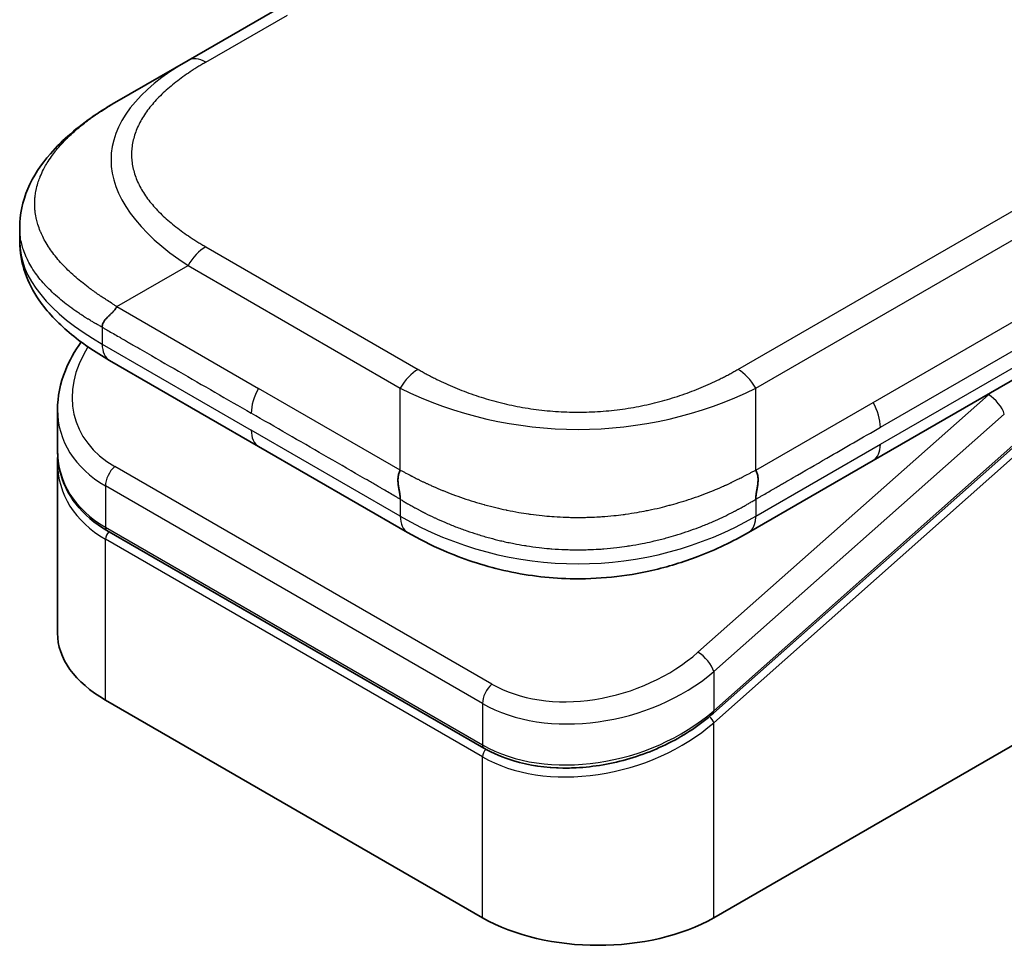
# Model space of a CAD drawing. Units: millimetres. Extents: x -1885 to 7754, y 44 to 1590.
# Drawn here: x -1625 to -1599, y 1105 to 1129 of the extents above; entities that cross this region are included whole.
import ezdxf

# ---------------------------------------------------------------- set-up
doc = ezdxf.new("R2010")
doc.units = ezdxf.units.MM
doc.header["$LTSCALE"] = 5.5
doc.layers.add('Visible (ISO)', color=7, linetype='Continuous', lineweight=35)
doc.layers.add('Visible Narrow (ISO)', color=7, linetype='Continuous', lineweight=25)

msp = doc.modelspace()

# ---------------------------------------------------------------- linework, layer by layer
at = {"layer": 'Visible (ISO)'}
for p, q in [((-1620.3334, 1127.8145), (-1503.3756, 1195.3401)), ((-1622.1516, 1126.7648), (-1620.3334, 1127.8145)), ((-1587.4264, 1126.4646), (-1602.8167, 1117.5791)), ((-1624.6377, 1123.5388), (-1624.6377, 1123.5388)), ((-1624.6377, 1123.5388), (-1624.6377, 1123.1808)), ((-1618.5286, 1117.9399), (-1622.3398, 1120.1403)), ((-1623.6701, 1118.8776), (-1623.6701, 1117.8364)), ((-1618.5286, 1117.9399), (-1614.7174, 1115.7395)), ((-1623.6649, 1117.6856), (-1623.6649, 1117.6856)), ((-1599.251, 1117.8991), (-1606.8968, 1111.1191)), ((-1623.6701, 1117.529), (-1623.6701, 1113.1601)), ((-1606.8889, 1105.8859), (-1586.7042, 1117.5395)), ((-1602.8167, 1117.5791), (-1606.0029, 1115.7395)), ((-1612.7652, 1110.2226), (-1622.4076, 1115.7896)), ((-1606.0029, 1115.7395), (-1606.0029, 1115.7395)), ((-1622.4453, 1111.4529), (-1612.8029, 1105.8859))]:
    msp.add_line(p, q, dxfattribs=at)
for centre, major_axis, ratio, start_param, end_param in [((-1621.8853, 1120.9276), (-0.4545, -0.7873), 0.5774081, 6.2831707, 6.2831863), ((-1619.4883, 1119.4541), (4.1102, 1.118), 0.6893822, 2.9562251, 2.9562335), ((-1619.4883, 1118.4552), (-4.0949, -1.2213), 0.6946664, 6.0788893, 6.0789025), ((-1619.4883, 1118.1478), (4.0948, 1.2213), 0.6946687, 2.9372796, 2.937298), ((-1614.2628, 1116.5268), (-0.4545, -0.7873), 0.5772924, 0.0000008, 0.0000127), ((-1619.4883, 1113.1601), (-4.1818, 0), 0.5773503, 0, 0.7853982), ((-1609.8459, 1107.5931), (-4.1818, 0), 0.5773503, 0.7853982, 2.3561945)]:
    msp.add_ellipse(centre, major_axis=major_axis, ratio=ratio, start_param=start_param, end_param=end_param, dxfattribs=at)
for points, knots in [([(-1624.6377, 1123.5388), (-1624.6377, 1123.8757), (-1624.5623, 1124.2149), (-1624.2913, 1124.8507), (-1624.091, 1125.1521), (-1623.539, 1125.7882), (-1623.1556, 1126.1104), (-1622.544, 1126.5287), (-1622.3529, 1126.6486), (-1622.1516, 1126.7648)], [0, 0, 0, 0, 0.14721981, 0.14721981, 0.30059635, 0.30059635, 0.50273236, 0.50273236, 0.59165781, 0.59165781, 0.59165781, 0.59165781]), ([(-1622.3398, 1120.1403), (-1622.7129, 1120.3557), (-1623.0623, 1120.5922), (-1623.6695, 1121.1047), (-1623.934, 1121.3814), (-1624.2923, 1121.9029), (-1624.4145, 1122.135), (-1624.589, 1122.6356), (-1624.6377, 1122.909), (-1624.6377, 1123.1808)], [0, 0, 0, 0, 0.1686089, 0.1686089, 0.32968734, 0.32968734, 0.44277028, 0.44277028, 0.56157397, 0.56157397, 0.56157397, 0.56157397]), ([(-1622.1516, 1121.5161), (-1622.1595, 1121.5024), (-1622.1682, 1121.4888), (-1622.1772, 1121.4756), (-1622.1861, 1121.4626), (-1622.1954, 1121.45), (-1622.2051, 1121.4378), (-1622.2147, 1121.4257), (-1622.2246, 1121.4139), (-1622.2348, 1121.4024), (-1622.2449, 1121.3909), (-1622.2552, 1121.3798), (-1622.2657, 1121.3689), (-1622.2864, 1121.3473), (-1622.3078, 1121.3267), (-1622.3288, 1121.3066), (-1622.3497, 1121.2866), (-1622.3704, 1121.2672), (-1622.39, 1121.2479), (-1622.4095, 1121.2286), (-1622.428, 1121.2094), (-1622.4447, 1121.1899), (-1622.4614, 1121.1702), (-1622.4763, 1121.1502), (-1622.4886, 1121.1295), (-1622.4948, 1121.119), (-1622.5004, 1121.1084), (-1622.5052, 1121.0974), (-1622.5101, 1121.0865), (-1622.5143, 1121.0752), (-1622.5177, 1121.0637), (-1622.5211, 1121.0521), (-1622.5237, 1121.0402), (-1622.5254, 1121.0279), (-1622.5272, 1121.0155), (-1622.5281, 1121.0026), (-1622.5281, 1120.9896)], [0, 0, 0, 0, 0.0639341, 0.0639341, 0.0639341, 0.1272797, 0.1272797, 0.1272797, 0.1901351, 0.1901351, 0.1901351, 0.2525914, 0.2525914, 0.2525914, 0.3765924, 0.3765924, 0.3765924, 0.4999823, 0.4999823, 0.4999823, 0.6233743, 0.6233743, 0.6233743, 0.7473816, 0.7473816, 0.7473816, 0.8098428, 0.8098428, 0.8098428, 0.8727042, 0.8727042, 0.8727042, 0.9360571, 0.9360571, 0.9360571, 1, 1, 1, 1]), ([(-1623.6701, 1118.8776), (-1623.6701, 1119.2114), (-1623.6002, 1119.5539), (-1623.3704, 1120.1316), (-1623.2333, 1120.3785), (-1623.0655, 1120.6121)], [0, 0, 0, 0, 0.14026968, 0.14026968, 0.24855371, 0.24855371, 0.24855371, 0.24855371]), ([(-1622.4076, 1115.7896), (-1622.7214, 1115.9708), (-1622.9912, 1116.2006), (-1623.3946, 1116.7176), (-1623.5361, 1117.0096), (-1623.6497, 1117.4842), (-1623.6701, 1117.6596), (-1623.6701, 1117.8363)], [0, 0, 0, 0, 0.14368271, 0.14368271, 0.28404025, 0.28404025, 0.36214507, 0.36214507, 0.36214507, 0.36214507]), ([(-1614.9056, 1117.3327), (-1614.9136, 1117.3189), (-1614.9208, 1117.3045), (-1614.927, 1117.2898), (-1614.9333, 1117.2752), (-1614.9386, 1117.2603), (-1614.9431, 1117.2451), (-1614.9476, 1117.2301), (-1614.9514, 1117.2147), (-1614.9544, 1117.199), (-1614.9574, 1117.1835), (-1614.9596, 1117.1677), (-1614.9612, 1117.1517), (-1614.9645, 1117.12), (-1614.9652, 1117.0874), (-1614.964, 1117.0545), (-1614.9628, 1117.0218), (-1614.9598, 1116.9887), (-1614.9557, 1116.9558), (-1614.9516, 1116.9228), (-1614.9464, 1116.8899), (-1614.941, 1116.8576), (-1614.9355, 1116.8252), (-1614.9297, 1116.7933), (-1614.9245, 1116.7624), (-1614.9219, 1116.7468), (-1614.9194, 1116.7315), (-1614.9171, 1116.7165), (-1614.9149, 1116.7013), (-1614.9128, 1116.6865), (-1614.9111, 1116.6721), (-1614.9094, 1116.6575), (-1614.908, 1116.6433), (-1614.9071, 1116.6294), (-1614.9061, 1116.6154), (-1614.9056, 1116.6018), (-1614.9056, 1116.5888)], [0, 0, 0, 0, 0.0639341, 0.0639341, 0.0639341, 0.1272797, 0.1272797, 0.1272797, 0.1901351, 0.1901351, 0.1901351, 0.2525914, 0.2525914, 0.2525914, 0.3765924, 0.3765924, 0.3765924, 0.4999823, 0.4999823, 0.4999823, 0.6233743, 0.6233743, 0.6233743, 0.7473816, 0.7473816, 0.7473816, 0.8098428, 0.8098428, 0.8098428, 0.8727042, 0.8727042, 0.8727042, 0.9360571, 0.9360571, 0.9360571, 1, 1, 1, 1]), ([(-1605.8147, 1116.5888), (-1605.8149, 1116.6017), (-1605.8145, 1116.6152), (-1605.8129, 1116.643), (-1605.8116, 1116.6571), (-1605.8084, 1116.686), (-1605.8064, 1116.7008), (-1605.802, 1116.7308), (-1605.7996, 1116.7461), (-1605.7918, 1116.7925), (-1605.786, 1116.8244), (-1605.775, 1116.8892), (-1605.7698, 1116.9221), (-1605.7614, 1116.9882), (-1605.7583, 1117.0213), (-1605.7557, 1117.0871), (-1605.7563, 1117.1197), (-1605.761, 1117.1675), (-1605.7632, 1117.1833), (-1605.7691, 1117.2146), (-1605.7728, 1117.23), (-1605.7818, 1117.2603), (-1605.7871, 1117.2751), (-1605.7996, 1117.3045), (-1605.8067, 1117.3189), (-1605.8147, 1117.3327)], [0, 0, 0, 0, 0.0638986, 0.0638986, 0.1272191, 0.1272191, 0.1900582, 0.1900582, 0.2525056, 0.2525056, 0.3765059, 0.3765059, 0.4999109, 0.4999109, 0.6233265, 0.6233265, 0.7473585, 0.7473585, 0.8098304, 0.8098304, 0.8727, 0.8727, 0.9360574, 0.9360574, 1, 1, 1, 1]), ([(-1606.0029, 1115.7395), (-1606.4002, 1115.5101), (-1606.8328, 1115.3004), (-1607.6672, 1114.982), (-1608.0615, 1114.8603), (-1609.1341, 1114.6158), (-1609.8573, 1114.5388), (-1611.1379, 1114.5697), (-1611.7145, 1114.6447), (-1612.801, 1114.8931), (-1613.3213, 1115.0689), (-1614.1219, 1115.4167), (-1614.4287, 1115.5728), (-1614.7174, 1115.7395)], [0, 0, 0, 0, 0.1795544, 0.1795544, 0.3234774, 0.3234774, 0.556682, 0.556682, 0.7464052, 0.7464052, 0.9387949, 0.9387949, 1.0692496, 1.0692496, 1.0692496, 1.0692496]), ([(-1606.8968, 1111.1191), (-1607.2287, 1110.8248), (-1607.6213, 1110.561), (-1608.4606, 1110.1386), (-1608.9172, 1109.9729), (-1609.8317, 1109.7599), (-1610.3012, 1109.7074), (-1611.1865, 1109.7204), (-1611.6147, 1109.7827), (-1612.2759, 1109.9797), (-1612.5342, 1110.0892), (-1612.7652, 1110.2226)], [0, 0, 0, 0, 0.15935616, 0.15935616, 0.31602414, 0.31602414, 0.4693953, 0.4693953, 0.61817262, 0.61817262, 0.72394488, 0.72394488, 0.72394488, 0.72394488])]:
    msp.add_open_spline(points, degree=3, knots=knots, dxfattribs=at)
msp.add_open_spline([(-1623.6701, 1117.529), (-1623.6701, 1117.5803), (-1623.6684, 1117.6319), (-1623.665, 1117.6836)], degree=3, dxfattribs=at)
at = {"layer": 'Visible Narrow (ISO)'}
for p, q in [((-1606.2693, 1119.912), (-1489.3114, 1187.4376)), ((-1605.8147, 1119.4321), (-1488.8569, 1186.9578)), ((-1619.8789, 1127.7695), (-1617.7899, 1128.9755)), ((-1602.6284, 1117.9952), (-1587.2382, 1126.8808)), ((-1619.8789, 1123.0457), (-1614.4511, 1119.912)), ((-1622.1516, 1121.5161), (-1620.3334, 1122.5659)), ((-1620.3334, 1122.5659), (-1614.9056, 1119.4321)), ((-1622.1516, 1121.5161), (-1618.5286, 1119.4244)), ((-1602.8167, 1119.0636), (-1598.7241, 1121.4265)), ((-1622.5281, 1120.9896), (-1622.5281, 1120.5565)), ((-1602.6284, 1118.43), (-1598.5358, 1120.7929)), ((-1622.5281, 1120.5565), (-1618.7169, 1118.356)), ((-1614.9056, 1117.3327), (-1614.9056, 1119.4321)), ((-1605.8147, 1117.3327), (-1605.8147, 1119.4321)), ((-1614.9056, 1117.3327), (-1618.5286, 1119.4244)), ((-1599.8639, 1119.2641), (-1607.2935, 1112.6759)), ((-1599.8639, 1119.2641), (-1599.881, 1119.274)), ((-1605.8147, 1117.3327), (-1602.8167, 1119.0636)), ((-1599.4593, 1118.7681), (-1606.8889, 1112.1799)), ((-1614.9056, 1116.1556), (-1618.7169, 1118.356)), ((-1606.8889, 1111.1809), (-1599.243, 1117.9609)), ((-1605.8147, 1116.1556), (-1602.6284, 1117.9952)), ((-1606.8889, 1110.8735), (-1599.1765, 1117.7126)), ((-1612.5647, 1111.8605), (-1622.207, 1117.4275)), ((-1622.4453, 1116.9315), (-1622.4453, 1115.8728)), ((-1612.8029, 1111.3645), (-1622.4453, 1116.9315)), ((-1614.9056, 1116.5888), (-1614.9056, 1116.1556)), ((-1605.8147, 1116.5888), (-1605.8147, 1116.1556)), ((-1622.4453, 1115.8728), (-1612.8029, 1110.3058)), ((-1612.8029, 1109.9984), (-1622.4453, 1115.5654)), ((-1622.4453, 1111.4529), (-1622.4453, 1115.5654)), ((-1606.8889, 1112.1799), (-1606.8889, 1111.1809)), ((-1612.8029, 1111.3645), (-1612.8029, 1110.3058)), ((-1606.8889, 1105.8859), (-1606.8889, 1110.8735)), ((-1607.4113, 1110.7823), (-1607.4114, 1110.7822)), ((-1612.8029, 1105.8859), (-1612.8029, 1109.9984))]:
    msp.add_line(p, q, dxfattribs=at)
for centre, major_axis, ratio, start_param, end_param in [((-1607.6057, 1124.6653), (14.6945, -0.6944), 0.3564434, 2.6348428, 3.6820267), ((-1619.8788, 1127.0272), (-0.4545, 0.7873), 0.57734, 5.4977861, 6.2831842), ((-1608.8921, 1123.1808), (-15.7456, 0), 0.3333369, 0, 0.5236041), ((-1619.8789, 1122.3034), (0.4545, 0.7873), 0.5773486, 0.7853948, 1.5707929), ((-1619.572, 1119.7645), (3.6391, 1.1512), 0.6979571, 2.4532614, 3.7097428), ((-1621.8853, 1120.9276), (-0.4545, -0.7873), 0.5774081, 5.4977871, 6.2831707), ((-1614.4511, 1119.1697), (0.4546, 0.7873), 0.5773473, 0.7854033, 1.5708014), ((-1606.2692, 1119.1697), (0.4546, -0.7873), 0.5773489, 1.5707874, 2.3561855), ((-1610.3602, 1126.2556), (9.091, 0), 0.8666784, 4.188797, 5.235981), ((-1618.074, 1119.162), (-0.4545, -0.7873), 0.5773503, 4.712389, 5.4977871), ((-1598.2002, 1113.0549), (-4.5455, -7.873), 0.5773503, 4.1783364, 4.1887902), ((-1599.7807, 1118.9537), (0.3016, -0.3401), 0.4082483, 0.6847192, 2.2555155), ((-1603.1683, 1118.791), (0.3714, -0.7339), 0.5339347, 0.812114, 1.6736605), ((-1619.4883, 1119.4541), (4.1102, 1.118), 0.6893822, 2.9562335, 3.7416336), ((-1618.074, 1118.7272), (-0.4545, -0.7873), 0.5773503, 5.4977871, 6.2831861), ((-1603.2712, 1118.3664), (0.4545, -0.7873), 0.5773503, 6.2831843, 7.0685835), ((-1619.4883, 1118.4552), (-4.0949, -1.2213), 0.6946664, 6.0789025, 6.8642882), ((-1619.4883, 1118.1478), (4.0948, 1.2213), 0.6946687, 2.937298, 3.7226985), ((-1622.1238, 1117.1171), (-0.2273, -0.3936), 0.5773502, 4.1887908, 5.4977878), ((-1619.5221, 1118.2719), (3.9054, 1.2355), 0.6979528, 3.4388998, 3.4389478), ((-1610.3602, 1124.0284), (9.0909, 0), 0.9999925, 4.1887866, 5.2359914), ((-1614.2628, 1116.5268), (-0.4545, -0.7873), 0.5772924, 5.4977871, 6.2831861), ((-1622.3167, 1115.9471), (-0.0909, -0.1575), 0.5773503, 5.4977872, 6.2831853), ((-1622.3167, 1115.6397), (0.0909, 0.1575), 0.5773503, 1.0881761, 2.3561944), ((-1609.9291, 1114.1972), (3.6395, 1.151), 0.6978551, 3.709726, 5.2806285), ((-1607.2103, 1112.3655), (-0.3016, 0.3401), 0.4082481, 3.8263111, 5.3971074), ((-1609.8459, 1113.8872), (4.1102, 1.118), 0.6893827, 3.7416337, 5.3124253), ((-1612.4815, 1111.55), (0.2273, 0.3936), 0.5773503, 1.0471971, 2.3561939), ((-1609.8459, 1112.8882), (-4.0949, -1.2213), 0.6946699, 0.5811053, 2.1518979), ((-1607.0175, 1111.2552), (0.1206, -0.136), 0.4082481, 0.000054, 0.6847192), ((-1609.8459, 1112.5807), (4.0948, 1.2213), 0.6946632, 3.7226973, 5.2934985), ((-1607.0175, 1110.9478), (0.1206, -0.136), 0.4082483, 0.6847192, 1.8492806), ((-1612.6743, 1110.38), (-0.0909, -0.1575), 0.5773509, 5.4977874, 6.2831513), ((-1612.6743, 1110.0727), (-0.0909, -0.1575), 0.5773502, 4.2260842, 5.4977873)]:
    msp.add_ellipse(centre, major_axis=major_axis, ratio=ratio, start_param=start_param, end_param=end_param, dxfattribs=at)
for points, knots in [([(-1619.8789, 1127.7695), (-1619.8961, 1127.7595), (-1619.9132, 1127.7496), (-1619.9303, 1127.7395), (-1619.9474, 1127.7295), (-1619.9644, 1127.7194), (-1619.9813, 1127.7093), (-1620.0151, 1127.6891), (-1620.0487, 1127.6687), (-1620.0819, 1127.6482), (-1620.1151, 1127.6277), (-1620.1479, 1127.607), (-1620.1804, 1127.5861), (-1620.2129, 1127.5653), (-1620.2451, 1127.5443), (-1620.2769, 1127.5231), (-1620.3406, 1127.4807), (-1620.403, 1127.4376), (-1620.4638, 1127.3939), (-1620.5244, 1127.3503), (-1620.5836, 1127.306), (-1620.6412, 1127.261), (-1620.6988, 1127.2159), (-1620.7548, 1127.1702), (-1620.8091, 1127.1238), (-1620.8632, 1127.0776), (-1620.9156, 1127.0306), (-1620.9661, 1126.983), (-1621.0166, 1126.9355), (-1621.0652, 1126.8872), (-1621.1118, 1126.8383), (-1621.1583, 1126.7896), (-1621.2027, 1126.7403), (-1621.245, 1126.6903), (-1621.2874, 1126.6402), (-1621.3276, 1126.5896), (-1621.3655, 1126.5383), (-1621.4032, 1126.4873), (-1621.4386, 1126.4358), (-1621.4716, 1126.3837), (-1621.5047, 1126.3315), (-1621.5353, 1126.2788), (-1621.5633, 1126.2256), (-1621.5913, 1126.1727), (-1621.6167, 1126.1192), (-1621.6394, 1126.0654), (-1621.6621, 1126.0116), (-1621.6821, 1125.9573), (-1621.6994, 1125.9028), (-1621.7166, 1125.8484), (-1621.731, 1125.7937), (-1621.7426, 1125.7388), (-1621.7542, 1125.6838), (-1621.7629, 1125.6287), (-1621.7687, 1125.5734), (-1621.7745, 1125.5182), (-1621.7774, 1125.4629), (-1621.7774, 1125.4076), (-1621.7774, 1125.3523), (-1621.7745, 1125.297), (-1621.7687, 1125.2418), (-1621.7629, 1125.1865), (-1621.7542, 1125.1314), (-1621.7426, 1125.0765), (-1621.731, 1125.0215), (-1621.7166, 1124.9668), (-1621.6994, 1124.9124), (-1621.6821, 1124.8579), (-1621.6621, 1124.8036), (-1621.6394, 1124.7498), (-1621.6167, 1124.696), (-1621.5913, 1124.6425), (-1621.5633, 1124.5896), (-1621.5353, 1124.5364), (-1621.5047, 1124.4837), (-1621.4716, 1124.4315), (-1621.4386, 1124.3795), (-1621.4032, 1124.3279), (-1621.3655, 1124.2769), (-1621.3276, 1124.2256), (-1621.2874, 1124.175), (-1621.245, 1124.1249), (-1621.2027, 1124.0749), (-1621.1583, 1124.0256), (-1621.1118, 1123.9768), (-1621.0652, 1123.928), (-1621.0166, 1123.8797), (-1620.9661, 1123.8322), (-1620.9156, 1123.7846), (-1620.8632, 1123.7376), (-1620.8091, 1123.6914), (-1620.7548, 1123.645), (-1620.6988, 1123.5993), (-1620.6412, 1123.5542), (-1620.5836, 1123.5092), (-1620.5244, 1123.4649), (-1620.4638, 1123.4213), (-1620.403, 1123.3776), (-1620.3406, 1123.3345), (-1620.2769, 1123.2921), (-1620.2451, 1123.2709), (-1620.2129, 1123.2499), (-1620.1804, 1123.2291), (-1620.1479, 1123.2082), (-1620.1151, 1123.1875), (-1620.0819, 1123.167), (-1620.0487, 1123.1465), (-1620.0151, 1123.1261), (-1619.9813, 1123.1059), (-1619.9644, 1123.0958), (-1619.9474, 1123.0857), (-1619.9303, 1123.0757), (-1619.9132, 1123.0656), (-1619.8961, 1123.0557), (-1619.8789, 1123.0457)], [0, 0, 0, 0, 0.0078946, 0.0078946, 0.0078946, 0.0157882, 0.0157882, 0.0157882, 0.0315721, 0.0315721, 0.0315721, 0.0473153, 0.0473153, 0.0473153, 0.063055, 0.063055, 0.063055, 0.0945291, 0.0945291, 0.0945291, 0.1258886, 0.1258886, 0.1258886, 0.1572777, 0.1572777, 0.1572777, 0.1885727, 0.1885727, 0.1885727, 0.2198625, 0.2198625, 0.2198625, 0.2510611, 0.2510611, 0.2510611, 0.2823395, 0.2823395, 0.2823395, 0.3134706, 0.3134706, 0.3134706, 0.3446558, 0.3446558, 0.3446558, 0.3757376, 0.3757376, 0.3757376, 0.4068526, 0.4068526, 0.4068526, 0.4378967, 0.4378967, 0.4378967, 0.4689613, 0.4689613, 0.4689613, 0.4999975, 0.4999975, 0.4999975, 0.5310385, 0.5310385, 0.5310385, 0.5620982, 0.5620982, 0.5620982, 0.5931473, 0.5931473, 0.5931473, 0.6242574, 0.6242574, 0.6242574, 0.6553441, 0.6553441, 0.6553441, 0.6865245, 0.6865245, 0.6865245, 0.7176603, 0.7176603, 0.7176603, 0.7489342, 0.7489342, 0.7489342, 0.7801373, 0.7801373, 0.7801373, 0.8114271, 0.8114271, 0.8114271, 0.8427221, 0.8427221, 0.8427221, 0.8741083, 0.8741083, 0.8741083, 0.9054708, 0.9054708, 0.9054708, 0.9369448, 0.9369448, 0.9369448, 0.9526845, 0.9526845, 0.9526845, 0.9684276, 0.9684276, 0.9684276, 0.9842117, 0.9842117, 0.9842117, 0.9921053, 0.9921053, 0.9921053, 1, 1, 1, 1]), ([(-1622.1516, 1121.5161), (-1622.1738, 1121.5308), (-1622.196, 1121.5454), (-1622.2409, 1121.5746), (-1622.2636, 1121.5893), (-1622.332, 1121.6336), (-1622.3776, 1121.6629), (-1622.4297, 1121.6965), (-1622.4364, 1121.7009), (-1622.4805, 1121.7293), (-1622.5176, 1121.7534), (-1622.5632, 1121.7833), (-1622.572, 1121.7891), (-1622.5925, 1121.8026), (-1622.6042, 1121.8104), (-1622.635, 1121.8309), (-1622.6541, 1121.8437), (-1622.6809, 1121.8622), (-1622.6888, 1121.8676), (-1622.7061, 1121.8797), (-1622.7154, 1121.8863), (-1622.7317, 1121.8978), (-1622.7386, 1121.9028), (-1622.7553, 1121.9147), (-1622.765, 1121.9216), (-1622.781, 1121.9332), (-1622.7874, 1121.9379), (-1622.8203, 1121.9618), (-1622.8466, 1121.9812), (-1622.8779, 1122.0047), (-1622.8832, 1122.0087), (-1622.9474, 1122.0572), (-1623.0049, 1122.1022), (-1623.0642, 1122.1505), (-1623.0675, 1122.1531), (-1623.1282, 1122.2027), (-1623.1843, 1122.2504), (-1623.2958, 1122.3494), (-1623.3511, 1122.4007), (-1623.4576, 1122.5047), (-1623.5088, 1122.5573), (-1623.604, 1122.6605), (-1623.6483, 1122.7111), (-1623.693, 1122.7652), (-1623.6955, 1122.7683), (-1623.7423, 1122.8254), (-1623.7844, 1122.8801), (-1623.8594, 1122.9846), (-1623.8929, 1123.0343), (-1623.928, 1123.0903), (-1623.9316, 1123.0962), (-1623.9697, 1123.158), (-1624.0016, 1123.2145), (-1624.0555, 1123.3197), (-1624.0783, 1123.3683), (-1624.1028, 1123.4258), (-1624.1065, 1123.4344), (-1624.1336, 1123.5005), (-1624.1544, 1123.5584), (-1624.1868, 1123.6634), (-1624.1993, 1123.7104), (-1624.2125, 1123.7689), (-1624.2149, 1123.7802), (-1624.2292, 1123.85), (-1624.2383, 1123.9087), (-1624.2474, 1123.997), (-1624.2496, 1124.0264), (-1624.2515, 1124.0632), (-1624.2519, 1124.0706), (-1624.2525, 1124.0862), (-1624.2527, 1124.0945), (-1624.253, 1124.1055), (-1624.2532, 1124.112), (-1624.2533, 1124.1222), (-1624.2534, 1124.1332), (-1624.2535, 1124.148), (-1624.2534, 1124.1664), (-1624.2531, 1124.1811), (-1624.2525, 1124.2032), (-1624.252, 1124.2179), (-1624.2497, 1124.2621), (-1624.2475, 1124.2916), (-1624.2398, 1124.3671), (-1624.2332, 1124.4132), (-1624.2226, 1124.4719), (-1624.2201, 1124.4847), (-1624.2055, 1124.5562), (-1624.1906, 1124.6148), (-1624.1584, 1124.7199), (-1624.1422, 1124.7665), (-1624.1198, 1124.8244), (-1624.1152, 1124.8359), (-1624.0869, 1124.9053), (-1624.0605, 1124.9629), (-1624.0075, 1125.0667), (-1623.9819, 1125.1132), (-1623.9484, 1125.1697), (-1623.9422, 1125.18), (-1623.9014, 1125.2467), (-1623.8643, 1125.3027), (-1623.7919, 1125.4041), (-1623.7574, 1125.4497), (-1623.7138, 1125.5042), (-1623.7063, 1125.5135), (-1623.6169, 1125.623), (-1623.5273, 1125.7212), (-1623.4225, 1125.8253), (-1623.4139, 1125.8337), (-1623.352, 1125.8942), (-1623.2967, 1125.9456), (-1623.1912, 1126.0392), (-1623.1415, 1126.0815), (-1623.0811, 1126.1311), (-1623.0716, 1126.1389), (-1623.0104, 1126.1884), (-1622.9576, 1126.2297), (-1622.8936, 1126.2779), (-1622.8837, 1126.2854), (-1622.8575, 1126.3049), (-1622.8413, 1126.3168), (-1622.8187, 1126.3333), (-1622.8125, 1126.3378), (-1622.7961, 1126.3497), (-1622.7859, 1126.3571), (-1622.7674, 1126.3703), (-1622.7591, 1126.3763), (-1622.7423, 1126.3881), (-1622.7339, 1126.3941), (-1622.7185, 1126.4049), (-1622.7116, 1126.4097), (-1622.7025, 1126.416), (-1622.7004, 1126.4175), (-1622.6891, 1126.4253), (-1622.68, 1126.4316), (-1622.6509, 1126.4516), (-1622.6308, 1126.4652), (-1622.6012, 1126.4851), (-1622.5918, 1126.4914), (-1622.5715, 1126.5049), (-1622.5607, 1126.5121), (-1622.5143, 1126.5425), (-1622.4786, 1126.5656), (-1622.4348, 1126.5934), (-1622.4269, 1126.5984), (-1622.3744, 1126.6315), (-1622.3294, 1126.6592), (-1622.2623, 1126.6997), (-1622.2402, 1126.7129), (-1622.1959, 1126.739), (-1622.1738, 1126.752), (-1622.1516, 1126.7648)], [0, 0, 0, 0, 0.0095184, 0.0095184, 0.0192702, 0.0192702, 0.0389776, 0.0389776, 0.0419212, 0.0419212, 0.0581996, 0.0581996, 0.0621072, 0.0621072, 0.0673145, 0.0673145, 0.0758905, 0.0758905, 0.0794947, 0.0794947, 0.083783, 0.083783, 0.0870051, 0.0870051, 0.0915036, 0.0915036, 0.0944913, 0.0944913, 0.1069292, 0.1069292, 0.1094537, 0.1094537, 0.1377166, 0.1377166, 0.1393366, 0.1393366, 0.168411, 0.168411, 0.1989632, 0.1989632, 0.2294313, 0.2294313, 0.2581017, 0.2581017, 0.2598073, 0.2598073, 0.2901016, 0.2901016, 0.3171407, 0.3171407, 0.3203027, 0.3203027, 0.3504052, 0.3504052, 0.375904, 0.375904, 0.3804149, 0.3804149, 0.4103459, 0.4103459, 0.4344429, 0.4344429, 0.4402132, 0.4402132, 0.4700343, 0.4700343, 0.4849437, 0.4849437, 0.4886699, 0.4886699, 0.4928467, 0.4928467, 0.4942589, 0.4961219, 0.497985, 0.4998481, 0.5035714, 0.5072944, 0.5072944, 0.5147411, 0.5147411, 0.5296378, 0.5296378, 0.55297, 0.55297, 0.5594638, 0.5594638, 0.5893357, 0.5893357, 0.6133152, 0.6133152, 0.6192715, 0.6192715, 0.6492867, 0.6492867, 0.6738839, 0.6738839, 0.6793932, 0.6793932, 0.7095977, 0.7095977, 0.7347357, 0.7347357, 0.7399033, 0.7399033, 0.7958822, 0.7958822, 0.8008112, 0.8008112, 0.8314142, 0.8314142, 0.8573104, 0.8573104, 0.862117, 0.862117, 0.8881264, 0.8881264, 0.89291, 0.89291, 0.9006218, 0.9006218, 0.9035569, 0.9035569, 0.9083392, 0.9083392, 0.9122001, 0.9122001, 0.9161097, 0.9161097, 0.9192643, 0.9192643, 0.9202582, 0.9202582, 0.9244067, 0.9244067, 0.9334204, 0.9334204, 0.9376307, 0.9376307, 0.9424341, 0.9424341, 0.9581298, 0.9581298, 0.9615629, 0.9615629, 0.9810021, 0.9810021, 0.9905009, 0.9905009, 1, 1, 1, 1]), ([(-1622.5281, 1120.9896), (-1622.5428, 1120.9976), (-1622.5581, 1121.006), (-1622.5876, 1121.0222), (-1622.6017, 1121.03), (-1622.6438, 1121.0534), (-1622.6715, 1121.069), (-1622.7036, 1121.0873), (-1622.7078, 1121.0897), (-1622.7367, 1121.1062), (-1622.761, 1121.1203), (-1622.8006, 1121.1436), (-1622.8158, 1121.1527), (-1622.8475, 1121.1716), (-1622.8639, 1121.1815), (-1622.8881, 1121.1963), (-1622.8959, 1121.2011), (-1622.9134, 1121.2119), (-1622.9236, 1121.2182), (-1622.952, 1121.2359), (-1622.9696, 1121.2471), (-1622.9943, 1121.2628), (-1623.0012, 1121.2672), (-1623.0368, 1121.2901), (-1623.0652, 1121.3086), (-1623.0991, 1121.3311), (-1623.1048, 1121.3349), (-1623.1745, 1121.3814), (-1623.237, 1121.4247), (-1623.3016, 1121.4713), (-1623.3051, 1121.4739), (-1623.3715, 1121.522), (-1623.4328, 1121.5684), (-1623.5553, 1121.6653), (-1623.6162, 1121.7159), (-1623.734, 1121.8188), (-1623.7909, 1121.8713), (-1623.897, 1121.9747), (-1623.9465, 1122.0257), (-1623.9966, 1122.0804), (-1623.9994, 1122.0835), (-1624.0521, 1122.1415), (-1624.0994, 1122.1972), (-1624.1843, 1122.3044), (-1624.2223, 1122.3557), (-1624.2622, 1122.4137), (-1624.2663, 1122.4198), (-1624.3098, 1122.484), (-1624.3463, 1122.543), (-1624.4082, 1122.6533), (-1624.4345, 1122.7044), (-1624.4627, 1122.7652), (-1624.4669, 1122.7743), (-1624.4983, 1122.8445), (-1624.5224, 1122.9061), (-1624.5599, 1123.0183), (-1624.5745, 1123.0687), (-1624.5898, 1123.1316), (-1624.5927, 1123.1438), (-1624.6094, 1123.219), (-1624.62, 1123.2825), (-1624.6306, 1123.3781), (-1624.6332, 1123.41), (-1624.6354, 1123.45), (-1624.6358, 1123.458), (-1624.6365, 1123.475), (-1624.6368, 1123.484), (-1624.6372, 1123.496), (-1624.6373, 1123.5031), (-1624.6375, 1123.5141), (-1624.6377, 1123.5261), (-1624.6377, 1123.5342), (-1624.6377, 1123.5384), (-1624.6377, 1123.5386), (-1624.6377, 1123.5388)], [0, 0, 0, 0, 0.00603093, 0.00603093, 0.01200082, 0.01200082, 0.02386453, 0.02386453, 0.0256517, 0.0256517, 0.03613138, 0.03613138, 0.04274016, 0.04274016, 0.04983235, 0.04983235, 0.05322303, 0.05322303, 0.05754644, 0.05754644, 0.0655788, 0.0655788, 0.06869046, 0.06869046, 0.08156439, 0.08156439, 0.08417983, 0.08417983, 0.11351507, 0.11351507, 0.11519956, 0.11519956, 0.14549648, 0.14549648, 0.17747096, 0.17747096, 0.20949575, 0.20949575, 0.23975641, 0.23975641, 0.24155998, 0.24155998, 0.27369023, 0.27369023, 0.30250814, 0.30250814, 0.30588615, 0.30588615, 0.33812709, 0.33812709, 0.36554526, 0.36554526, 0.3704056, 0.3704056, 0.40272297, 0.40272297, 0.4288146, 0.4288146, 0.43507034, 0.43507034, 0.46743781, 0.46743781, 0.48363607, 0.48363607, 0.48768525, 0.48768525, 0.49222443, 0.49222443, 0.49375923, 0.49578394, 0.49780875, 0.4998336, 0.4998336, 0.49994448, 0.49994448, 0.49994448, 0.49994448]), ([(-1622.5281, 1120.9896), (-1622.5169, 1120.9831), (-1622.5054, 1120.9765), (-1622.4939, 1120.9699), (-1622.4826, 1120.9634), (-1622.4711, 1120.9568), (-1622.4596, 1120.9501), (-1622.4357, 1120.9364), (-1622.4115, 1120.9224), (-1622.387, 1120.9084), (-1622.3384, 1120.8805), (-1622.2891, 1120.8522), (-1622.2409, 1120.8246), (-1622.1915, 1120.7963), (-1622.1433, 1120.7687), (-1622.0982, 1120.7428), (-1622.0749, 1120.7294), (-1622.0525, 1120.7166), (-1622.0311, 1120.7043), (-1622.0092, 1120.6916), (-1621.9883, 1120.6797), (-1621.9689, 1120.6685), (-1621.9663, 1120.667), (-1621.9637, 1120.6655), (-1621.9612, 1120.664), (-1621.9443, 1120.6543), (-1621.9275, 1120.6445), (-1621.9106, 1120.6348), (-1621.8912, 1120.6236), (-1621.8718, 1120.6124), (-1621.8524, 1120.6012), (-1621.8136, 1120.5788), (-1621.7748, 1120.5564), (-1621.736, 1120.534), (-1621.6585, 1120.4892), (-1621.5809, 1120.4444), (-1621.5034, 1120.3997), (-1621.1937, 1120.2209), (-1620.884, 1120.042), (-1620.5743, 1119.8632), (-1620.2646, 1119.6844), (-1619.955, 1119.5057), (-1619.6453, 1119.3269), (-1619.3358, 1119.1482), (-1619.0263, 1118.9695), (-1618.7169, 1118.7908)], [0, 0, 0, 0, 0.0070785, 0.0070785, 0.0070785, 0.0140046, 0.0140046, 0.0140046, 0.0283529, 0.0283529, 0.0283529, 0.0568624, 0.0568624, 0.0568624, 0.0860433, 0.0860433, 0.0860433, 0.101083, 0.101083, 0.101083, 0.1165632, 0.1165632, 0.1165632, 0.1186532, 0.1186532, 0.1186532, 0.1323804, 0.1323804, 0.1323804, 0.148198, 0.148198, 0.148198, 0.1798194, 0.1798194, 0.1798194, 0.2430144, 0.2430144, 0.2430144, 0.4954203, 0.4954203, 0.4954203, 0.7477818, 0.7477818, 0.7477818, 1, 1, 1, 1]), ([(-1614.4511, 1119.912), (-1614.4338, 1119.902), (-1614.4166, 1119.8921), (-1614.3992, 1119.8823), (-1614.3818, 1119.8724), (-1614.3644, 1119.8626), (-1614.3469, 1119.8528), (-1614.3119, 1119.8333), (-1614.2765, 1119.8139), (-1614.2409, 1119.7947), (-1614.2054, 1119.7756), (-1614.1696, 1119.7566), (-1614.1335, 1119.7379), (-1614.0974, 1119.7191), (-1614.061, 1119.7005), (-1614.0243, 1119.6821), (-1613.9509, 1119.6454), (-1613.8763, 1119.6094), (-1613.8005, 1119.5743), (-1613.7249, 1119.5392), (-1613.6482, 1119.5051), (-1613.5703, 1119.4718), (-1613.4923, 1119.4386), (-1613.4131, 1119.4062), (-1613.3327, 1119.3749), (-1613.2526, 1119.3437), (-1613.1713, 1119.3134), (-1613.0889, 1119.2843), (-1613.0065, 1119.2551), (-1612.9229, 1119.227), (-1612.8383, 1119.2001), (-1612.7539, 1119.1733), (-1612.6684, 1119.1476), (-1612.5819, 1119.1232), (-1612.4951, 1119.0988), (-1612.4074, 1119.0756), (-1612.3186, 1119.0537), (-1612.2303, 1119.0319), (-1612.141, 1119.0114), (-1612.0507, 1118.9924), (-1611.9604, 1118.9733), (-1611.8691, 1118.9556), (-1611.7771, 1118.9394), (-1611.6853, 1118.9233), (-1611.5927, 1118.9086), (-1611.4995, 1118.8955), (-1611.4062, 1118.8824), (-1611.3123, 1118.8709), (-1611.2179, 1118.8609), (-1611.1236, 1118.851), (-1611.0288, 1118.8426), (-1610.9337, 1118.8359), (-1610.8385, 1118.8293), (-1610.743, 1118.8242), (-1610.6474, 1118.8209), (-1610.5517, 1118.8175), (-1610.4559, 1118.8158), (-1610.3601, 1118.8158), (-1610.2644, 1118.8158), (-1610.1686, 1118.8175), (-1610.073, 1118.8209), (-1609.9773, 1118.8242), (-1609.8817, 1118.8293), (-1609.7866, 1118.836), (-1609.6915, 1118.8426), (-1609.5967, 1118.851), (-1609.5025, 1118.8609), (-1609.408, 1118.8709), (-1609.314, 1118.8824), (-1609.2208, 1118.8955), (-1609.1276, 1118.9087), (-1609.035, 1118.9233), (-1608.9433, 1118.9394), (-1608.8512, 1118.9556), (-1608.7599, 1118.9733), (-1608.6696, 1118.9924), (-1608.5793, 1119.0114), (-1608.49, 1119.0319), (-1608.4017, 1119.0537), (-1608.3129, 1119.0756), (-1608.2251, 1119.0988), (-1608.1384, 1119.1232), (-1608.0519, 1119.1477), (-1607.9664, 1119.1733), (-1607.882, 1119.2001), (-1607.7974, 1119.227), (-1607.7138, 1119.2551), (-1607.6314, 1119.2843), (-1607.549, 1119.3134), (-1607.4677, 1119.3437), (-1607.3876, 1119.3749), (-1607.3072, 1119.4062), (-1607.228, 1119.4386), (-1607.15, 1119.4719), (-1607.0721, 1119.5051), (-1606.9954, 1119.5392), (-1606.9198, 1119.5743), (-1606.844, 1119.6094), (-1606.7694, 1119.6454), (-1606.696, 1119.6821), (-1606.6593, 1119.7005), (-1606.6229, 1119.7191), (-1606.5868, 1119.7379), (-1606.5507, 1119.7566), (-1606.5149, 1119.7756), (-1606.4794, 1119.7947), (-1606.4438, 1119.8139), (-1606.4085, 1119.8333), (-1606.3734, 1119.8528), (-1606.3559, 1119.8626), (-1606.3385, 1119.8724), (-1606.3211, 1119.8823), (-1606.3038, 1119.8921), (-1606.2865, 1119.902), (-1606.2693, 1119.912)], [0, 0, 0, 0, 0.0078947, 0.0078947, 0.0078947, 0.0157883, 0.0157883, 0.0157883, 0.0315724, 0.0315724, 0.0315724, 0.0473155, 0.0473155, 0.0473155, 0.0630553, 0.0630553, 0.0630553, 0.0945293, 0.0945293, 0.0945293, 0.1258917, 0.1258917, 0.1258917, 0.1572779, 0.1572779, 0.1572779, 0.1885729, 0.1885729, 0.1885729, 0.2198627, 0.2198627, 0.2198627, 0.2510658, 0.2510658, 0.2510658, 0.2823397, 0.2823397, 0.2823397, 0.3134755, 0.3134755, 0.3134755, 0.344656, 0.344656, 0.344656, 0.3757426, 0.3757426, 0.3757426, 0.4068528, 0.4068528, 0.4068528, 0.4379018, 0.4379018, 0.4379018, 0.4689615, 0.4689615, 0.4689615, 0.5000025, 0.5000025, 0.5000025, 0.5310387, 0.5310387, 0.5310387, 0.5621033, 0.5621033, 0.5621033, 0.5931475, 0.5931475, 0.5931475, 0.6242624, 0.6242624, 0.6242624, 0.6553442, 0.6553442, 0.6553442, 0.6865294, 0.6865294, 0.6865294, 0.7176605, 0.7176605, 0.7176605, 0.7489389, 0.7489389, 0.7489389, 0.7801375, 0.7801375, 0.7801375, 0.8114273, 0.8114273, 0.8114273, 0.8427223, 0.8427223, 0.8427223, 0.8741114, 0.8741114, 0.8741114, 0.905471, 0.905471, 0.905471, 0.936945, 0.936945, 0.936945, 0.9526847, 0.9526847, 0.9526847, 0.9684279, 0.9684279, 0.9684279, 0.9842118, 0.9842118, 0.9842118, 0.9921054, 0.9921054, 0.9921054, 1, 1, 1, 1]), ([(-1614.9056, 1116.5888), (-1614.9169, 1116.5953), (-1614.9283, 1116.6019), (-1614.9399, 1116.6086), (-1614.9512, 1116.6151), (-1614.9626, 1116.6217), (-1614.9741, 1116.6284), (-1614.998, 1116.6422), (-1615.0223, 1116.6563), (-1615.0467, 1116.6705), (-1615.0954, 1116.6987), (-1615.1447, 1116.7274), (-1615.1929, 1116.7554), (-1615.2422, 1116.7841), (-1615.2905, 1116.8122), (-1615.3356, 1116.8384), (-1615.3588, 1116.8519), (-1615.3813, 1116.8649), (-1615.4026, 1116.8773), (-1615.4246, 1116.89), (-1615.4454, 1116.9021), (-1615.4648, 1116.9133), (-1615.4674, 1116.9148), (-1615.47, 1116.9163), (-1615.4726, 1116.9178), (-1615.4894, 1116.9275), (-1615.5063, 1116.9372), (-1615.5231, 1116.947), (-1615.5425, 1116.9582), (-1615.5619, 1116.9694), (-1615.5813, 1116.9806), (-1615.6201, 1117.003), (-1615.6589, 1117.0254), (-1615.6977, 1117.0478), (-1615.7753, 1117.0925), (-1615.8528, 1117.1373), (-1615.9304, 1117.1821), (-1616.2401, 1117.3609), (-1616.5498, 1117.5397), (-1616.8595, 1117.7185), (-1617.1691, 1117.8973), (-1617.4788, 1118.076), (-1617.7884, 1118.2548), (-1618.0979, 1118.4335), (-1618.4074, 1118.6122), (-1618.7169, 1118.7908)], [0, 0, 0, 0, 0.0070785, 0.0070785, 0.0070785, 0.0140046, 0.0140046, 0.0140046, 0.0283529, 0.0283529, 0.0283529, 0.0568624, 0.0568624, 0.0568624, 0.0860433, 0.0860433, 0.0860433, 0.101083, 0.101083, 0.101083, 0.1165632, 0.1165632, 0.1165632, 0.1186532, 0.1186532, 0.1186532, 0.1323804, 0.1323804, 0.1323804, 0.148198, 0.148198, 0.148198, 0.1798194, 0.1798194, 0.1798194, 0.2430144, 0.2430144, 0.2430144, 0.4954203, 0.4954203, 0.4954203, 0.7477818, 0.7477818, 0.7477818, 1, 1, 1, 1]), ([(-1605.8147, 1116.5888), (-1605.8043, 1116.5948), (-1605.7938, 1116.6009), (-1605.7831, 1116.607), (-1605.7727, 1116.613), (-1605.7622, 1116.6191), (-1605.7516, 1116.6253), (-1605.7296, 1116.638), (-1605.7073, 1116.6509), (-1605.6848, 1116.664), (-1605.6401, 1116.6899), (-1605.5948, 1116.7163), (-1605.5501, 1116.7423), (-1605.5045, 1116.7688), (-1605.4596, 1116.7949), (-1605.4169, 1116.8197), (-1605.3957, 1116.832), (-1605.3749, 1116.8441), (-1605.355, 1116.8557), (-1605.3333, 1116.8682), (-1605.3126, 1116.8803), (-1605.293, 1116.8916), (-1605.2771, 1116.9008), (-1605.262, 1116.9095), (-1605.2477, 1116.9178), (-1605.2442, 1116.9198), (-1605.2407, 1116.9219), (-1605.2372, 1116.9239), (-1605.2192, 1116.9343), (-1605.2012, 1116.9446), (-1605.1832, 1116.955), (-1605.1473, 1116.9758), (-1605.1113, 1116.9966), (-1605.0753, 1117.0173), (-1605.0034, 1117.0589), (-1604.9314, 1117.1004), (-1604.8595, 1117.1419), (-1604.5718, 1117.308), (-1604.2841, 1117.4741), (-1603.9964, 1117.6402), (-1603.5404, 1117.9035), (-1603.0844, 1118.1668), (-1602.6284, 1118.43)], [0, 0, 0, 0, 0.0078621, 0.0078621, 0.0078621, 0.0155651, 0.0155651, 0.0155651, 0.0314967, 0.0314967, 0.0314967, 0.0631356, 0.0631356, 0.0631356, 0.095401, 0.095401, 0.095401, 0.1114991, 0.1114991, 0.1114991, 0.1288992, 0.1288992, 0.1288992, 0.1429171, 0.1429171, 0.1429171, 0.1463611, 0.1463611, 0.1463611, 0.1640184, 0.1640184, 0.1640184, 0.1993317, 0.1993317, 0.1993317, 0.2699535, 0.2699535, 0.2699535, 0.5523816, 0.5523816, 0.5523816, 1, 1, 1, 1]), ([(-1614.9056, 1117.3327), (-1614.8818, 1117.3208), (-1614.858, 1117.3087), (-1614.8097, 1117.2842), (-1614.7852, 1117.2717), (-1614.7111, 1117.2336), (-1614.6613, 1117.2079), (-1614.6038, 1117.1783), (-1614.5964, 1117.1744), (-1614.5475, 1117.1492), (-1614.5059, 1117.1278), (-1614.454, 1117.1014), (-1614.4439, 1117.0963), (-1614.4204, 1117.0844), (-1614.4069, 1117.0777), (-1614.3712, 1117.0598), (-1614.3488, 1117.0487), (-1614.3169, 1117.0332), (-1614.3074, 1117.0286), (-1614.2866, 1117.0187), (-1614.2753, 1117.0134), (-1614.2554, 1117.004), (-1614.2468, 1117), (-1614.2263, 1116.9905), (-1614.2143, 1116.9849), (-1614.1944, 1116.9757), (-1614.1864, 1116.972), (-1614.1451, 1116.9531), (-1614.1116, 1116.938), (-1614.071, 1116.9201), (-1614.0642, 1116.917), (-1613.9805, 1116.8802), (-1613.9028, 1116.8471), (-1613.8194, 1116.8129), (-1613.8148, 1116.8111), (-1613.729, 1116.7761), (-1613.6466, 1116.7438), (-1613.4753, 1116.6795), (-1613.3864, 1116.6476), (-1613.2062, 1116.5861), (-1613.1151, 1116.5565), (-1612.9361, 1116.5014), (-1612.8484, 1116.4758), (-1612.7544, 1116.4498), (-1612.7491, 1116.4484), (-1612.65, 1116.4212), (-1612.5551, 1116.3968), (-1612.3736, 1116.3532), (-1612.2873, 1116.3338), (-1612.19, 1116.3134), (-1612.1798, 1116.3113), (-1612.0724, 1116.2891), (-1611.9743, 1116.2706), (-1611.7916, 1116.2391), (-1611.7073, 1116.2258), (-1611.6075, 1116.2115), (-1611.5924, 1116.2094), (-1611.4776, 1116.1936), (-1611.3772, 1116.1815), (-1611.195, 1116.1626), (-1611.1133, 1116.1552), (-1611.0119, 1116.1475), (-1610.9923, 1116.1461), (-1610.8712, 1116.1377), (-1610.7694, 1116.1325), (-1610.6164, 1116.1271), (-1610.5654, 1116.1258), (-1610.5016, 1116.1247), (-1610.4888, 1116.1245), (-1610.4618, 1116.1242), (-1610.4475, 1116.124), (-1610.4283, 1116.1239), (-1610.4171, 1116.1238), (-1610.3995, 1116.1237), (-1610.3804, 1116.1236), (-1610.3548, 1116.1236), (-1610.3229, 1116.1236), (-1610.2974, 1116.1238), (-1610.2592, 1116.1241), (-1610.2337, 1116.1245), (-1610.1572, 1116.1258), (-1610.1062, 1116.1271), (-1609.9754, 1116.1316), (-1609.8957, 1116.1354), (-1609.7941, 1116.1416), (-1609.772, 1116.1431), (-1609.6483, 1116.1516), (-1609.547, 1116.1604), (-1609.3654, 1116.1791), (-1609.2848, 1116.1886), (-1609.1848, 1116.2017), (-1609.1649, 1116.2043), (-1609.045, 1116.2209), (-1608.9455, 1116.2363), (-1608.7661, 1116.2671), (-1608.6858, 1116.282), (-1608.5883, 1116.3015), (-1608.5705, 1116.3051), (-1608.4552, 1116.3289), (-1608.3585, 1116.3504), (-1608.1833, 1116.3925), (-1608.1045, 1116.4125), (-1608.0102, 1116.4377), (-1607.9942, 1116.4421), (-1607.8048, 1116.4939), (-1607.6351, 1116.5458), (-1607.4548, 1116.6064), (-1607.4402, 1116.6113), (-1607.3354, 1116.6471), (-1607.2464, 1116.679), (-1607.0842, 1116.7398), (-1607.0108, 1116.7685), (-1606.9247, 1116.8032), (-1606.9112, 1116.8087), (-1606.8253, 1116.8439), (-1606.7536, 1116.8743), (-1606.6697, 1116.911), (-1606.6567, 1116.9168), (-1606.6229, 1116.9318), (-1606.602, 1116.9411), (-1606.5734, 1116.954), (-1606.5655, 1116.9576), (-1606.5448, 1116.967), (-1606.532, 1116.9729), (-1606.5089, 1116.9835), (-1606.4987, 1116.9883), (-1606.478, 1116.9979), (-1606.4676, 1117.0028), (-1606.4489, 1117.0116), (-1606.4406, 1117.0156), (-1606.4297, 1117.0208), (-1606.4271, 1117.0221), (-1606.4135, 1117.0286), (-1606.4027, 1117.0339), (-1606.3682, 1117.0508), (-1606.3448, 1117.0625), (-1606.3105, 1117.0797), (-1606.2996, 1117.0851), (-1606.2764, 1117.0969), (-1606.264, 1117.1032), (-1606.2113, 1117.13), (-1606.1712, 1117.1505), (-1606.1225, 1117.1755), (-1606.1137, 1117.18), (-1606.0557, 1117.2099), (-1606.0065, 1117.2352), (-1605.9337, 1117.2724), (-1605.9099, 1117.2846), (-1605.8622, 1117.3088), (-1605.8385, 1117.3208), (-1605.8147, 1117.3327)], [0, 0, 0, 0, 0.0095184, 0.0095184, 0.0192702, 0.0192702, 0.0389776, 0.0389776, 0.0419212, 0.0419212, 0.0581996, 0.0581996, 0.0621072, 0.0621072, 0.0673145, 0.0673145, 0.0758905, 0.0758905, 0.0794947, 0.0794947, 0.083783, 0.083783, 0.0870051, 0.0870051, 0.0915036, 0.0915036, 0.0944913, 0.0944913, 0.1069292, 0.1069292, 0.1094537, 0.1094537, 0.1377166, 0.1377166, 0.1393366, 0.1393366, 0.168411, 0.168411, 0.1989632, 0.1989632, 0.2294313, 0.2294313, 0.2581017, 0.2581017, 0.2598073, 0.2598073, 0.2901016, 0.2901016, 0.3171407, 0.3171407, 0.3203027, 0.3203027, 0.3504052, 0.3504052, 0.375904, 0.375904, 0.3804149, 0.3804149, 0.4103459, 0.4103459, 0.4344429, 0.4344429, 0.4402132, 0.4402132, 0.4700343, 0.4700343, 0.4849437, 0.4849437, 0.4886699, 0.4886699, 0.4928467, 0.4928467, 0.4942589, 0.4961219, 0.497985, 0.4998481, 0.5035714, 0.5072944, 0.5072944, 0.5147411, 0.5147411, 0.5296378, 0.5296378, 0.55297, 0.55297, 0.5594638, 0.5594638, 0.5893357, 0.5893357, 0.6133152, 0.6133152, 0.6192715, 0.6192715, 0.6492867, 0.6492867, 0.6738839, 0.6738839, 0.6793932, 0.6793932, 0.7095977, 0.7095977, 0.7347357, 0.7347357, 0.7399033, 0.7399033, 0.7958822, 0.7958822, 0.8008112, 0.8008112, 0.8314142, 0.8314142, 0.8573104, 0.8573104, 0.862117, 0.862117, 0.8881264, 0.8881264, 0.89291, 0.89291, 0.9006218, 0.9006218, 0.9035569, 0.9035569, 0.9083392, 0.9083392, 0.9122001, 0.9122001, 0.9161097, 0.9161097, 0.9192643, 0.9192643, 0.9202582, 0.9202582, 0.9244067, 0.9244067, 0.9334204, 0.9334204, 0.9376307, 0.9376307, 0.9424341, 0.9424341, 0.9581298, 0.9581298, 0.9615629, 0.9615629, 0.9810021, 0.9810021, 0.9905009, 0.9905009, 1, 1, 1, 1]), ([(-1614.9056, 1116.5888), (-1614.891, 1116.5799), (-1614.8756, 1116.5705), (-1614.8457, 1116.5524), (-1614.8312, 1116.5437), (-1614.788, 1116.5179), (-1614.7592, 1116.5008), (-1614.7254, 1116.4811), (-1614.721, 1116.4785), (-1614.6905, 1116.4607), (-1614.6645, 1116.4458), (-1614.6216, 1116.4215), (-1614.605, 1116.4121), (-1614.5702, 1116.3927), (-1614.552, 1116.3827), (-1614.525, 1116.3679), (-1614.5163, 1116.3631), (-1614.4965, 1116.3524), (-1614.485, 1116.3462), (-1614.4527, 1116.3289), (-1614.4324, 1116.3181), (-1614.4038, 1116.3031), (-1614.3958, 1116.2989), (-1614.3542, 1116.2771), (-1614.3204, 1116.2598), (-1614.2795, 1116.2391), (-1614.2726, 1116.2356), (-1614.1881, 1116.1931), (-1614.1094, 1116.1549), (-1614.0249, 1116.1154), (-1614.0203, 1116.1133), (-1613.933, 1116.0727), (-1613.849, 1116.0352), (-1613.6739, 1115.9603), (-1613.5827, 1115.923), (-1613.3972, 1115.8509), (-1613.3029, 1115.816), (-1613.1172, 1115.751), (-1613.0258, 1115.7206), (-1612.9279, 1115.6899), (-1612.9224, 1115.6882), (-1612.8185, 1115.6558), (-1612.719, 1115.6268), (-1612.528, 1115.5746), (-1612.4367, 1115.5513), (-1612.3337, 1115.5268), (-1612.3229, 1115.5242), (-1612.2088, 1115.4975), (-1612.1043, 1115.4751), (-1611.9093, 1115.437), (-1611.8189, 1115.4208), (-1611.7118, 1115.4035), (-1611.6957, 1115.4009), (-1611.5721, 1115.3816), (-1611.4638, 1115.3667), (-1611.267, 1115.3436), (-1611.1786, 1115.3346), (-1611.0687, 1115.3252), (-1611.0474, 1115.3234), (-1610.916, 1115.3131), (-1610.8053, 1115.3066), (-1610.6391, 1115.3001), (-1610.5835, 1115.2984), (-1610.5141, 1115.2971), (-1610.5002, 1115.2968), (-1610.4708, 1115.2964), (-1610.4552, 1115.2962), (-1610.4343, 1115.296), (-1610.4221, 1115.2959), (-1610.403, 1115.2958), (-1610.3821, 1115.2957), (-1610.3682, 1115.2957), (-1610.3474, 1115.2957), (-1610.3196, 1115.2958), (-1610.2919, 1115.296), (-1610.2502, 1115.2964), (-1610.2225, 1115.2968), (-1610.1392, 1115.2984), (-1610.0837, 1115.3), (-1609.9416, 1115.3055), (-1609.855, 1115.3102), (-1609.7446, 1115.3179), (-1609.7206, 1115.3197), (-1609.5865, 1115.3302), (-1609.4768, 1115.3409), (-1609.2805, 1115.3639), (-1609.1936, 1115.3754), (-1609.0858, 1115.3914), (-1609.0644, 1115.3947), (-1608.9357, 1115.4148), (-1608.8291, 1115.4335), (-1608.6374, 1115.4709), (-1608.5518, 1115.4889), (-1608.4481, 1115.5125), (-1608.4291, 1115.5168), (-1608.307, 1115.5454), (-1608.2049, 1115.5712), (-1608.0203, 1115.6216), (-1607.9374, 1115.6455), (-1607.8387, 1115.6756), (-1607.8219, 1115.6807), (-1607.6247, 1115.7421), (-1607.4486, 1115.8033), (-1607.2619, 1115.8747), (-1607.2469, 1115.8805), (-1607.1392, 1115.9224), (-1607.0479, 1115.9597), (-1606.882, 1116.0306), (-1606.8071, 1116.0639), (-1606.7196, 1116.1042), (-1606.7059, 1116.1105), (-1606.6187, 1116.1512), (-1606.5461, 1116.1863), (-1606.4614, 1116.2287), (-1606.4483, 1116.2353), (-1606.4141, 1116.2526), (-1606.3931, 1116.2633), (-1606.3643, 1116.2782), (-1606.3564, 1116.2823), (-1606.3354, 1116.2932), (-1606.3226, 1116.2998), (-1606.2995, 1116.312), (-1606.2892, 1116.3174), (-1606.2686, 1116.3284), (-1606.2583, 1116.3339), (-1606.2406, 1116.3434), (-1606.233, 1116.3475), (-1606.2231, 1116.3528), (-1606.2208, 1116.354), (-1606.2094, 1116.3602), (-1606.2002, 1116.3652), (-1606.173, 1116.3801), (-1606.155, 1116.3901), (-1606.1209, 1116.4091), (-1606.1048, 1116.4182), (-1606.0629, 1116.4419), (-1606.0374, 1116.4565), (-1606.0064, 1116.4745), (-1606.0011, 1116.4776), (-1605.9655, 1116.4983), (-1605.9358, 1116.5159), (-1605.8914, 1116.5424), (-1605.8766, 1116.5512), (-1605.8459, 1116.5698), (-1605.8299, 1116.5795), (-1605.8147, 1116.5888)], [0, 0, 0, 0, 0.0060309, 0.0060309, 0.0120008, 0.0120008, 0.0238645, 0.0238645, 0.0256517, 0.0256517, 0.0361314, 0.0361314, 0.0427402, 0.0427402, 0.0498324, 0.0498324, 0.053223, 0.053223, 0.0575464, 0.0575464, 0.0655788, 0.0655788, 0.0686905, 0.0686905, 0.0815644, 0.0815644, 0.0841798, 0.0841798, 0.1135151, 0.1135151, 0.1151996, 0.1151996, 0.1454965, 0.1454965, 0.177471, 0.177471, 0.2094958, 0.2094958, 0.2397564, 0.2397564, 0.24156, 0.24156, 0.2736902, 0.2736902, 0.3025081, 0.3025081, 0.3058861, 0.3058861, 0.3381271, 0.3381271, 0.3655453, 0.3655453, 0.3704056, 0.3704056, 0.402723, 0.402723, 0.4288146, 0.4288146, 0.4350703, 0.4350703, 0.4674378, 0.4674378, 0.4836361, 0.4836361, 0.4876853, 0.4876853, 0.4922244, 0.4922244, 0.4937592, 0.4957839, 0.4978088, 0.4998336, 0.4998336, 0.50388, 0.507926, 0.507926, 0.5160184, 0.5160184, 0.5322027, 0.5322027, 0.5575322, 0.5575322, 0.5645751, 0.5645751, 0.5969278, 0.5969278, 0.622829, 0.622829, 0.6292513, 0.6292513, 0.6615372, 0.6615372, 0.6878929, 0.6878929, 0.6937826, 0.6937826, 0.7259826, 0.7259826, 0.7526652, 0.7526652, 0.7581356, 0.7581356, 0.8171307, 0.8171307, 0.8223012, 0.8223012, 0.8543215, 0.8543215, 0.8813113, 0.8813113, 0.8863106, 0.8863106, 0.9133113, 0.9133113, 0.9182675, 0.9182675, 0.9262517, 0.9262517, 0.9292892, 0.9292892, 0.9342914, 0.9342914, 0.9382967, 0.9382967, 0.942181, 0.942181, 0.9451294, 0.9451294, 0.9460235, 0.9460235, 0.9495786, 0.9495786, 0.9566104, 0.9566104, 0.9630132, 0.9630132, 0.9732741, 0.9732741, 0.9754302, 0.9754302, 0.987634, 0.987634, 0.9937199, 0.9937199, 1, 1, 1, 1]), ([(-1610.4891, 1109.7166), (-1610.5359, 1109.7147), (-1610.5827, 1109.7133), (-1610.6293, 1109.7126), (-1610.758, 1109.7107), (-1610.8857, 1109.7136), (-1611.0117, 1109.7214), (-1611.1391, 1109.7292), (-1611.2647, 1109.7419), (-1611.3879, 1109.7596), (-1611.5106, 1109.7772), (-1611.6308, 1109.7997), (-1611.7481, 1109.8269), (-1611.8654, 1109.8541), (-1611.9798, 1109.8862), (-1612.0906, 1109.9228), (-1612.1873, 1109.9548), (-1612.2813, 1109.9904), (-1612.3721, 1110.0293)], [0.60257084, 0.60257084, 0.60257084, 0.60257084, 0.62507106, 0.62507106, 0.62507106, 0.68719512, 0.68719512, 0.68719512, 0.74995928, 0.74995928, 0.74995928, 0.81246584, 0.81246584, 0.81246584, 0.87497011, 0.87497011, 0.87497011, 0.92954354, 0.92954354, 0.92954354, 0.92954354])]:
    msp.add_open_spline(points, degree=3, knots=knots, dxfattribs=at)
msp.add_rational_spline([(-1606.0029, 1115.7395), (-1605.8774, 1115.8119), (-1605.8147, 1115.9617), (-1605.8147, 1116.1556)], [0.853553388934, 0.853553265759, 0.902368802781, 1], degree=3, dxfattribs=at)

doc.saveas('drawing.dxf')
